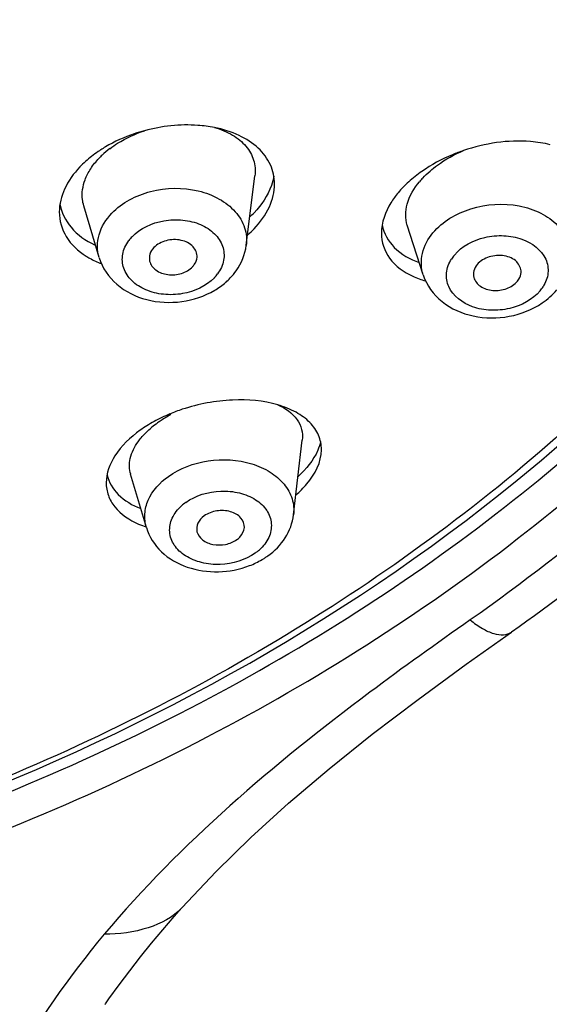
# Model space of a CAD drawing. Units: millimetres. Extents: x -1111 to 2516, y 192 to 1236.
# Drawn here: x -471 to -460, y 842 to 863 of the extents above; entities that cross this region are included whole.
import ezdxf

# ---------------------------------------------------------------- set-up
doc = ezdxf.new("R2010")
doc.units = ezdxf.units.MM
doc.header["$LTSCALE"] = 108.9
doc.header["$PDMODE"] = 3
doc.header["$PDSIZE"] = 3
doc.layers.get('0').update_dxf_attribs({"linetype": 'CONTINUOUS'})
doc.layers.get('Defpoints').update_dxf_attribs({"linetype": 'CONTINUOUS'})
for name, color, linetype in [('56181_00_05_BL12', 7, 'CONTINUOUS'), ('56181_00_06_BL13', 7, 'CONTINUOUS'), ('56185_00_01_BL11', 7, 'CONTINUOUS'), ('59517_00_07_BL3', 7, 'CONTINUOUS')]:
    doc.layers.add(name, color=color, linetype=linetype)
doc.styles.get("Standard").update_dxf_attribs({"font": 'ARIAL.TTF'})
doc.dimstyles.new('DIMSTYLE_4', dxfattribs={"dimtxt": 16.666667, "dimasz": 13.333333, "dimexe": 0.18, "dimexo": 0.0625, "dimgap": 0.09, "dimtad": 1, "dimdec": 0, "dimdsep": 46, "dimtxsty": 'Standard', "dimblk": '_FILLED', "dimblk1": '_FILLED', "dimblk2": '_FILLED', "dimcen": 0.09, "dimadec": 0, "dimazin": 0, "dimtfac": 1, "dimtdec": 0, "dimtofl": 0, "dimtmove": 0, "dimatfit": 3, "dimldrblk": '_FILLED', "dimfxl": 0, "dimtolj": 1, "dimarcsym": 0})

# ---------------------------------------------------------------- blocks, each defined once
blk = doc.blocks.new('_FILLED')
at = {"color": 0, "linetype": 'ByBlock'}
blk.add_solid([(0, 0), (-1, 0.15), (-1, -0.15)], dxfattribs=at)
blk = doc.blocks.new('*D39')
at = {"layer": '59517_00_07_BL3', "color": 0, "linetype": 'Continuous', "lineweight": -2}
for p, q in [((-579.765, 694.267), (-579.765, 1218.653)), ((-442.285, 889.117), (-442.285, 1218.653)), ((-566.432, 1218.473), (-455.619, 1218.473))]:
    blk.add_line(p, q, dxfattribs=at)
at = {"layer": 'Defpoints', "color": 0, "linetype": 'Continuous'}
for p in [(-442.285, 1218.473), (-442.285, 889.055), (-579.765, 694.204)]:
    blk.add_point(p, dxfattribs=at)
at = {"layer": '59517_00_07_BL3', "color": 0, "linetype": 'Continuous', "lineweight": -2, "xscale": 13.3333333333, "yscale": 13.3333333333, "zscale": 13.3333333333, "rotation": 180}
blk.add_blockref('_FILLED', (-579.765, 1218.473), dxfattribs=at)
at = {"layer": '59517_00_07_BL3', "color": 0, "linetype": 'Continuous', "lineweight": -2, "xscale": 13.3333333333, "yscale": 13.3333333333, "zscale": 13.3333333333}
blk.add_blockref('_FILLED', (-442.285, 1218.473), dxfattribs=at)
at = {"layer": '59517_00_07_BL3', "color": 0, "linetype": 'Continuous', "insert": (-528.525, 1235.593), "char_height": 16.6667, "attachment_point": 2}
blk.add_mtext('\\A1;137', dxfattribs=at)

msp = doc.modelspace()

# ---------------------------------------------------------------- linework, layer by layer
at = {"layer": '56181_00_05_BL12', "color": 7, "linetype": 'Continuous'}
for centre, radius, start, end in [((-468.068, 857.816), 2.611, 124.2388, 128.0556), ((-467.996, 857.712), 2.737, 122.9786, 124.2571), ((-467.935, 857.617), 2.85, 120.5944, 122.9716), ((-467.848, 860.191), 2.166, 313.0591, 316.3219), ((-467.874, 859.88), 2.202, 311.7521, 316.2986), ((-467.973, 859.989), 2.349, 311.4758, 311.7987), ((-468.813, 859.708), 1.864, 244.5637, 245.1454), ((-466.608, 851.055), 3.722, 108.366, 112.6887), ((-466.737, 851.357), 3.394, 112.6517, 118.7943), ((-467.038, 851.875), 2.794, 122.077, 125.5376), ((-466.888, 851.636), 3.076, 118.8352, 122.0858), ((-467.947, 853.932), 1.897, 246.8358, 251.9134)]:
    msp.add_arc(centre, radius, start, end, dxfattribs=at)
at = {"layer": '56181_00_05_BL12', "color": 9, "linetype": 'Continuous'}
msp.add_open_spline([(-449.795, 876.645), (-449.651, 874.607), (-449.884, 870.436), (-451.803, 864.383), (-455.198, 858.747), (-459.921, 853.735), (-465.79, 849.514), (-474.969, 845.07), (-482.716, 843.412), (-487.955, 843.049)], degree=3, knots=[0, 0, 0, 0, 0.109117, 0.220264, 0.335846, 0.457406, 0.585472, 0.71962, 1, 1, 1, 1], dxfattribs=at)
at = {"layer": '56181_00_05_BL12', "color": 7, "linetype": 'Continuous'}
for points, knots in [([(-487.949, 842.973), (-482.839, 843.326), (-472.973, 845.38), (-462.124, 851.421), (-455.579, 857.959), (-451.991, 863.392), (-449.77, 869.273), (-449.265, 873.376), (-449.265, 875.398)], [0, 0, 0, 0, 0.278285, 0.539184, 0.661363, 0.777953, 0.890175, 1, 1, 1, 1]), ([(-467.109, 860.475), (-467.223, 860.498), (-467.71, 860.562), (-468.209, 860.507), (-468.569, 860.41)], [0, 0, 0, 0, 0.237968, 1, 1, 1, 1]), ([(-468.569, 860.41), (-468.642, 860.391), (-468.924, 860.305), (-469.196, 860.183), (-469.385, 860.071)], [0, 0, 0, 0, 0.254301, 1, 1, 1, 1]), ([(-465.852, 859.294), (-465.852, 859.432), (-465.914, 859.717), (-466.189, 860.076), (-466.604, 860.339), (-466.932, 860.44), (-467.109, 860.475)], [0, 0, 0, 0, 0.221497, 0.452354, 0.709916, 1, 1, 1, 1]), ([(-460.09, 860.117), (-460.225, 860.151), (-460.83, 860.244), (-461.456, 860.146), (-461.902, 859.995)], [0, 0, 0, 0, 0.227727, 1, 1, 1, 1]), ([(-461.902, 859.995), (-461.981, 859.968), (-462.286, 859.853), (-462.577, 859.697), (-462.776, 859.558)], [0, 0, 0, 0, 0.254445, 1, 1, 1, 1]), ([(-469.922, 859.651), (-470.051, 859.516), (-470.263, 859.227), (-470.352, 858.874), (-470.352, 858.711)], [0, 0, 0, 0, 0.533843, 1, 1, 1, 1]), ([(-465.866, 859.459), (-465.877, 859.392), (-465.953, 859.108), (-466.126, 858.858), (-466.281, 858.695)], [0, 0, 0, 0, 0.229891, 1, 1, 1, 1]), ([(-466.281, 858.358), (-466.152, 858.494), (-465.941, 858.781), (-465.852, 859.132), (-465.852, 859.294)], [0, 0, 0, 0, 0.535021, 1, 1, 1, 1]), ([(-463.269, 859.113), (-463.324, 859.046), (-463.506, 858.8), (-463.62, 858.491), (-463.62, 858.27)], [0, 0, 0, 0, 0.279895, 1, 1, 1, 1]), ([(-470.339, 858.884), (-470.309, 858.704), (-470.128, 858.338), (-469.798, 858.112), (-469.613, 858.025)], [0, 0, 0, 0, 0.470941, 1, 1, 1, 1]), ([(-470.352, 858.711), (-470.352, 858.532), (-470.242, 858.154), (-469.956, 857.893), (-469.792, 857.789)], [0, 0, 0, 0, 0.479803, 1, 1, 1, 1]), ([(-463.62, 858.27), (-463.62, 858.085), (-463.486, 857.686), (-463.15, 857.453), (-462.965, 857.368)], [0, 0, 0, 0, 0.476647, 1, 1, 1, 1]), ([(-463.604, 858.441), (-463.571, 858.266), (-463.369, 857.912), (-463.021, 857.724), (-462.831, 857.656)], [0, 0, 0, 0, 0.467721, 1, 1, 1, 1]), ([(-469.792, 857.789), (-469.768, 857.774), (-469.666, 857.713), (-469.557, 857.663), (-469.473, 857.631)], [0, 0, 0, 0, 0.242416, 1, 1, 1, 1]), ([(-465.783, 854.68), (-466.088, 854.768), (-466.772, 854.825), (-467.443, 854.699), (-467.781, 854.587)], [0, 0, 0, 0, 0.470774, 1, 1, 1, 1]), ([(-464.872, 853.743), (-464.872, 853.846), (-464.915, 854.059), (-465.111, 854.333), (-465.411, 854.547), (-465.652, 854.641), (-465.783, 854.68)], [0, 0, 0, 0, 0.220641, 0.449644, 0.706408, 1, 1, 1, 1]), ([(-468.662, 854.148), (-468.865, 854.003), (-469.202, 853.694), (-469.372, 853.25), (-469.372, 853.053)], [0, 0, 0, 0, 0.559048, 1, 1, 1, 1]), ([(-465.406, 852.798), (-465.324, 852.868), (-465.062, 853.122), (-464.872, 853.484), (-464.872, 853.743)], [0, 0, 0, 0, 0.295218, 1, 1, 1, 1]), ([(-464.891, 853.915), (-464.904, 853.852), (-464.996, 853.572), (-465.192, 853.337), (-465.361, 853.185)], [0, 0, 0, 0, 0.22038, 1, 1, 1, 1]), ([(-469.353, 853.221), (-469.319, 853.067), (-469.13, 852.755), (-468.822, 852.581), (-468.65, 852.513)], [0, 0, 0, 0, 0.460999, 1, 1, 1, 1]), ([(-469.372, 853.053), (-469.372, 852.963), (-469.341, 852.781), (-469.145, 852.44), (-468.882, 852.269), (-468.693, 852.188)], [0, 0, 0, 0, 0.232321, 0.467656, 1, 1, 1, 1])]:
    msp.add_open_spline(points, degree=3, knots=knots, dxfattribs=at)
for points in [[(-469.677, 859.872), (-469.764, 859.804), (-469.846, 859.731), (-469.922, 859.651)], [(-462.776, 859.558), (-462.871, 859.492), (-462.962, 859.42), (-463.048, 859.342)], [(-463.048, 859.342), (-463.127, 859.271), (-463.201, 859.194), (-463.269, 859.113)], [(-462.965, 857.368), (-462.878, 857.328), (-462.787, 857.296), (-462.695, 857.27)]]:
    msp.add_open_spline(points, degree=3, dxfattribs=at)
at = {"layer": '56181_00_06_BL13', "color": 7, "linetype": 'Continuous'}
for p, q in [((-466.444, 858.013), (-466.264, 859.468)), ((-469.518, 857.757), (-469.841, 858.842)), ((-462.745, 857.395), (-463.079, 858.432)), ((-465.456, 852.381), (-465.275, 853.943)), ((-468.532, 852.117), (-468.861, 853.231))]:
    msp.add_line(p, q, dxfattribs=at)
at = {"layer": '56181_00_06_BL13', "color": 9, "linetype": 'Continuous'}
for p, q in [((-466.444, 858.013), (-466.444, 858.013)), ((-468.532, 852.117), (-468.532, 852.117))]:
    msp.add_line(p, q, dxfattribs=at)
at = {"layer": '56181_00_06_BL13', "color": 7, "linetype": 'Continuous'}
for centre, radius, start, end in [((-468.103, 858.462), 1.973, 127.1702, 133.3893), ((-468.253, 858.623), 1.754, 133.4491, 136.3278), ((-461.463, 858.21), 1.77, 136.8579, 140.1649), ((-467.815, 858.322), 1.434, 311.0254, 316.3152), ((-466.966, 852.437), 2.293, 123.2552, 125.5548), ((-466.816, 852.203), 2.571, 117.8598, 123.2061), ((-467.076, 852.589), 2.105, 125.5375, 129.5816), ((-466.948, 852.862), 1.644, 300.5049, 302.8035), ((-466.917, 852.813), 1.585, 302.8004, 305.5601), ((-467.006, 852.963), 1.76, 291.0059, 300.4316)]:
    msp.add_arc(centre, radius, start, end, dxfattribs=at)
at = {"layer": '56181_00_06_BL13', "color": 9, "linetype": 'Continuous'}
for centre, radius, start, end in [((-468.217, 857.607), 0.849, 136.284, 143.4103), ((-461.471, 857.29), 0.811, 140.1293, 147.4042), ((-467.725, 857.925), 0.849, 316.284, 323.4103), ((-460.924, 857.584), 0.811, 320.1293, 327.4042), ((-467.12, 851.816), 1.013, 125.5148, 131.7563), ((-466.844, 852.407), 1.013, 305.5148, 311.7563)]:
    msp.add_arc(centre, radius, start, end, dxfattribs=at)
at = {"layer": '56181_00_06_BL13', "color": 7, "linetype": 'Continuous'}
for points, knots in [([(-469.295, 860.034), (-469.243, 860.074), (-469.018, 860.229), (-468.766, 860.344), (-468.569, 860.41)], [0, 0, 0, 0, 0.241272, 1, 1, 1, 1]), ([(-467.109, 860.476), (-466.977, 860.439), (-466.734, 860.342), (-466.441, 860.109), (-466.267, 859.804), (-466.251, 859.577), (-466.264, 859.468)], [0, 0, 0, 0, 0.286115, 0.539724, 0.770845, 1, 1, 1, 1]), ([(-462.603, 859.566), (-462.553, 859.609), (-462.338, 859.78), (-462.094, 859.914), (-461.902, 859.995)], [0, 0, 0, 0, 0.240579, 1, 1, 1, 1]), ([(-469.841, 858.841), (-469.853, 858.884), (-469.891, 859.063), (-469.862, 859.253), (-469.814, 859.383)], [0, 0, 0, 0, 0.242971, 1, 1, 1, 1]), ([(-463.079, 858.429), (-463.124, 858.571), (-463.114, 858.92), (-462.936, 859.207), (-462.822, 859.344)], [0, 0, 0, 0, 0.454306, 1, 1, 1, 1]), ([(-467.473, 857.766), (-467.467, 857.844), (-467.544, 858.024), (-467.812, 858.143), (-468.116, 858.136), (-468.307, 858.037), (-468.375, 857.967)], [0, 0, 0, 0, 0.208986, 0.459141, 0.738749, 1, 1, 1, 1]), ([(-468.375, 857.967), (-468.411, 857.928), (-468.47, 857.839), (-468.474, 857.731), (-468.463, 857.683)], [0, 0, 0, 0, 0.520991, 1, 1, 1, 1]), ([(-466.778, 857.332), (-466.733, 857.379), (-466.57, 857.576), (-466.467, 857.825), (-466.444, 858.013)], [0, 0, 0, 0, 0.255525, 1, 1, 1, 1]), ([(-469.518, 857.756), (-469.454, 857.543), (-469.179, 857.143), (-468.525, 856.831), (-467.789, 856.793), (-467.312, 856.951), (-467.103, 857.075)], [0, 0, 0, 0, 0.235526, 0.483174, 0.742732, 1, 1, 1, 1]), ([(-468.463, 857.683), (-468.445, 857.611), (-468.335, 857.469), (-468.079, 857.384), (-467.799, 857.407), (-467.629, 857.501), (-467.568, 857.565)], [0, 0, 0, 0, 0.214774, 0.470017, 0.745115, 1, 1, 1, 1]), ([(-467.568, 857.565), (-467.554, 857.58), (-467.506, 857.637), (-467.477, 857.711), (-467.473, 857.766)], [0, 0, 0, 0, 0.266541, 1, 1, 1, 1]), ([(-460.699, 857.449), (-460.696, 857.529), (-460.781, 857.709), (-461.059, 857.818), (-461.366, 857.797), (-461.555, 857.687), (-461.618, 857.612)], [0, 0, 0, 0, 0.208565, 0.460223, 0.740867, 1, 1, 1, 1]), ([(-461.618, 857.612), (-461.65, 857.574), (-461.698, 857.487), (-461.699, 857.387), (-461.687, 857.343)], [0, 0, 0, 0, 0.519134, 1, 1, 1, 1]), ([(-460.777, 857.262), (-460.765, 857.276), (-460.725, 857.331), (-460.701, 857.399), (-460.699, 857.449)], [0, 0, 0, 0, 0.26503, 1, 1, 1, 1]), ([(-462.745, 857.395), (-462.675, 857.178), (-462.379, 856.777), (-461.696, 856.487), (-460.942, 856.483), (-460.462, 856.671), (-460.258, 856.81)], [0, 0, 0, 0, 0.235337, 0.483423, 0.743484, 1, 1, 1, 1]), ([(-461.687, 857.343), (-461.667, 857.269), (-461.549, 857.128), (-461.285, 857.053), (-461.002, 857.088), (-460.834, 857.193), (-460.777, 857.262)], [0, 0, 0, 0, 0.214674, 0.471407, 0.747257, 1, 1, 1, 1]), ([(-465.783, 854.68), (-465.628, 854.612), (-465.413, 854.465), (-465.274, 854.172), (-465.266, 854.019), (-465.274, 853.945)], [0, 0, 0, 0, 0.53153, 0.765013, 1, 1, 1, 1]), ([(-468.703, 853.91), (-468.684, 853.937), (-468.599, 854.047), (-468.499, 854.144), (-468.417, 854.211)], [0, 0, 0, 0, 0.23583, 1, 1, 1, 1]), ([(-468.86, 853.229), (-468.892, 853.335), (-468.892, 853.587), (-468.778, 853.806), (-468.703, 853.91)], [0, 0, 0, 0, 0.462427, 1, 1, 1, 1]), ([(-467.323, 852.36), (-467.378, 852.321), (-467.47, 852.224), (-467.488, 852.088), (-467.474, 852.03)], [0, 0, 0, 0, 0.533505, 1, 1, 1, 1]), ([(-466.484, 852.116), (-466.479, 852.186), (-466.545, 852.348), (-466.781, 852.469), (-467.061, 852.483), (-467.247, 852.414), (-467.323, 852.36)], [0, 0, 0, 0, 0.205261, 0.449849, 0.728666, 1, 1, 1, 1]), ([(-465.995, 851.523), (-465.852, 851.625), (-465.601, 851.875), (-465.475, 852.212), (-465.456, 852.38)], [0, 0, 0, 0, 0.508229, 1, 1, 1, 1]), ([(-468.532, 852.117), (-468.476, 851.926), (-468.242, 851.564), (-467.679, 851.248), (-467.024, 851.155), (-466.581, 851.24), (-466.375, 851.32)], [0, 0, 0, 0, 0.234939, 0.480447, 0.738895, 1, 1, 1, 1]), ([(-466.641, 851.863), (-466.619, 851.88), (-466.542, 851.944), (-466.488, 852.043), (-466.484, 852.116)], [0, 0, 0, 0, 0.276353, 1, 1, 1, 1]), ([(-467.474, 852.03), (-467.458, 851.965), (-467.363, 851.836), (-467.136, 851.747), (-466.877, 851.748), (-466.71, 851.814), (-466.641, 851.863)], [0, 0, 0, 0, 0.210329, 0.460262, 0.735326, 1, 1, 1, 1])]:
    msp.add_open_spline(points, degree=3, knots=knots, dxfattribs=at)
for points in [[(-469.695, 859.615), (-469.644, 859.693), (-469.585, 859.766), (-469.521, 859.834)], [(-469.814, 859.383), (-469.783, 859.464), (-469.743, 859.542), (-469.695, 859.615)], [(-462.754, 859.42), (-462.707, 859.472), (-462.656, 859.52), (-462.603, 859.566)], [(-467.103, 857.075), (-467.022, 857.123), (-466.945, 857.179), (-466.874, 857.241)], [(-460.258, 856.81), (-460.145, 856.887), (-460.041, 856.979), (-459.954, 857.084)]]:
    msp.add_open_spline(points, degree=3, dxfattribs=at)
at = {"layer": '56181_00_06_BL13', "color": 9, "linetype": 'Continuous'}
for points, knots in [([(-469.255, 858.684), (-469.041, 858.909), (-468.436, 859.219), (-467.609, 859.231), (-467.011, 859.009), (-466.665, 858.744), (-466.455, 858.397), (-466.429, 858.136), (-466.444, 858.013)], [0, 0, 0, 0, 0.260142, 0.538206, 0.669099, 0.78824, 0.896489, 1, 1, 1, 1]), ([(-462.542, 858.276), (-462.342, 858.516), (-461.745, 858.861), (-460.908, 858.911), (-460.291, 858.712), (-459.927, 858.458), (-459.699, 858.115), (-459.665, 857.851), (-459.677, 857.727)], [0, 0, 0, 0, 0.257982, 0.537054, 0.668853, 0.788574, 0.896847, 1, 1, 1, 1]), ([(-469.518, 857.757), (-469.564, 857.91), (-469.563, 858.265), (-469.375, 858.558), (-469.255, 858.684)], [0, 0, 0, 0, 0.479288, 1, 1, 1, 1]), ([(-468.831, 858.193), (-468.66, 858.373), (-468.283, 858.542), (-467.773, 858.56), (-467.401, 858.47), (-467.101, 858.281), (-466.916, 858.01), (-466.891, 857.692), (-466.982, 857.502), (-467.043, 857.419)], [0, 0, 0, 0, 0.266594, 0.410089, 0.547495, 0.672103, 0.783251, 0.888538, 1, 1, 1, 1]), ([(-462.745, 857.395), (-462.791, 857.538), (-462.803, 857.867), (-462.645, 858.152), (-462.542, 858.276)], [0, 0, 0, 0, 0.48111, 1, 1, 1, 1]), ([(-467.111, 857.338), (-467.282, 857.159), (-467.66, 856.989), (-468.17, 856.972), (-468.542, 857.062), (-468.842, 857.25), (-469.027, 857.522), (-469.051, 857.84), (-468.961, 858.03), (-468.899, 858.113)], [0, 0, 0, 0, 0.266594, 0.410089, 0.547495, 0.672103, 0.783251, 0.888538, 1, 1, 1, 1]), ([(-462.094, 857.81), (-461.937, 857.998), (-461.571, 858.188), (-461.063, 858.232), (-460.59, 858.151), (-460.183, 857.857), (-460.111, 857.427), (-460.186, 857.233), (-460.241, 857.147)], [0, 0, 0, 0, 0.265438, 0.410047, 0.549469, 0.784213, 0.889609, 1, 1, 1, 1]), ([(-460.301, 857.064), (-460.458, 856.876), (-460.824, 856.686), (-461.332, 856.641), (-461.805, 856.722), (-462.212, 857.016), (-462.284, 857.446), (-462.209, 857.641), (-462.154, 857.727)], [0, 0, 0, 0, 0.265438, 0.410047, 0.549469, 0.784213, 0.889609, 1, 1, 1, 1]), ([(-468.072, 853.185), (-467.83, 853.358), (-467.242, 853.573), (-466.476, 853.53), (-465.945, 853.297), (-465.645, 853.045), (-465.465, 852.728), (-465.443, 852.492), (-465.456, 852.381)], [0, 0, 0, 0, 0.27043, 0.547831, 0.675943, 0.792242, 0.89825, 1, 1, 1, 1]), ([(-468.532, 852.117), (-468.559, 852.208), (-468.581, 852.406), (-468.477, 852.811), (-468.249, 853.059), (-468.072, 853.185)], [0, 0, 0, 0, 0.232222, 0.470465, 1, 1, 1, 1]), ([(-467.709, 852.641), (-467.5, 852.789), (-467.102, 852.907), (-466.592, 852.859), (-466.251, 852.723), (-466.002, 852.497), (-465.893, 852.2), (-465.956, 851.889), (-466.089, 851.724), (-466.17, 851.651)], [0, 0, 0, 0, 0.278436, 0.421294, 0.553517, 0.670664, 0.776374, 0.882305, 1, 1, 1, 1]), ([(-466.256, 851.583), (-466.464, 851.434), (-466.863, 851.316), (-467.373, 851.364), (-467.713, 851.501), (-467.962, 851.726), (-468.072, 852.024), (-468.009, 852.334), (-467.875, 852.5), (-467.795, 852.572)], [0, 0, 0, 0, 0.278436, 0.421294, 0.553517, 0.670664, 0.776374, 0.882305, 1, 1, 1, 1])]:
    msp.add_open_spline(points, degree=3, knots=knots, dxfattribs=at)
at = {"layer": '56185_00_01_BL11', "color": 7, "linetype": 'Continuous'}
for p, q in [((-460.901, 849.93), (-460.901, 849.93)), ((-467.793, 844.167), (-467.794, 844.166)), ((-469.386, 842.16), (-469.313, 842.265)), ((-469.387, 842.161), (-469.379, 842.172))]:
    msp.add_line(p, q, dxfattribs=at)
at = {"layer": '56185_00_01_BL11', "color": 9, "linetype": 'Continuous'}
msp.add_line((-469.392, 842.151), (-469.386, 842.16), dxfattribs=at)
at = {"layer": '56185_00_01_BL11', "color": 7, "linetype": 'Continuous'}
for points in [[(-467.794, 844.166), (-467.076, 844.928), (-466.35, 845.639), (-465.562, 846.354), (-464.714, 847.074), (-463.81, 847.798), (-462.852, 848.526), (-461.845, 849.261), (-460.9, 849.93)], [(-469.313, 842.265), (-469.1, 842.561), (-468.88, 842.853), (-468.656, 843.143), (-468.426, 843.428), (-468.191, 843.71), (-467.951, 843.989), (-467.792, 844.167)]]:
    msp.add_lwpolyline(points, dxfattribs=at)
at = {"layer": '56185_00_01_BL11', "color": 9, "linetype": 'Continuous'}
for points, knots in [([(-451.504, 859.157), (-450.274, 860.901), (-448.181, 864.579), (-446.315, 870.567), (-445.856, 876.726), (-446.826, 882.848), (-449.184, 888.729), (-452.842, 894.184), (-457.674, 899.053), (-465.618, 904.681), (-477.605, 909.433), (-490.652, 910.811), (-501.17, 909.85), (-511.162, 907.557), (-518.186, 904.319), (-522.292, 901.511)], [0, 0, 0, 0, 0.056609, 0.111282, 0.16501, 0.218949, 0.274218, 0.331706, 0.391953, 0.455121, 0.588804, 0.728619, 0.798878, 0.868089, 1, 1, 1, 1]), ([(-491.182, 841.97), (-485.613, 842.028), (-477.293, 843.327), (-467.265, 847.485), (-460.73, 851.616), (-455.354, 856.648), (-451.346, 862.41), (-448.882, 868.69), (-448.084, 875.242), (-448.997, 881.784), (-451.569, 888.037), (-455.676, 893.755), (-461.137, 898.731), (-467.742, 902.795), (-477.834, 906.85), (-486.18, 908.069), (-491.755, 908.069)], [0, 0, 0, 0, 0.139515, 0.206719, 0.27103, 0.332086, 0.389996, 0.4454, 0.499428, 0.553506, 0.609048, 0.667155, 0.728432, 0.792954, 0.86033, 1, 1, 1, 1]), ([(-461.761, 899.852), (-459.579, 898.322), (-455.601, 894.934), (-450.988, 888.836), (-448.11, 882.098), (-447.13, 875.019), (-448.11, 867.94), (-450.988, 861.202), (-455.601, 855.104), (-459.579, 851.716), (-461.761, 850.186)], [0, 0, 0, 0, 0.134422, 0.261454, 0.382445, 0.5, 0.617555, 0.738546, 0.865578, 1, 1, 1, 1]), ([(-491.179, 842.676), (-485.698, 842.733), (-477.508, 844.008), (-467.63, 848.086), (-461.185, 852.138), (-455.871, 857.075), (-451.894, 862.732), (-449.426, 868.898), (-448.866, 873.22), (-448.866, 875.343)], [0, 0, 0, 0, 0.279214, 0.413751, 0.542535, 0.664837, 0.780855, 0.891837, 1, 1, 1, 1]), ([(-461.761, 850.186), (-462.468, 849.691), (-465.202, 847.736), (-467.803, 845.532), (-469.414, 843.615)], [0, 0, 0, 0, 0.256271, 1, 1, 1, 1]), ([(-461.761, 850.186), (-461.682, 850.12), (-461.527, 850.008), (-461.29, 849.896), (-461.076, 849.859), (-460.948, 849.897), (-460.901, 849.93)], [0, 0, 0, 0, 0.326779, 0.600696, 0.819628, 1, 1, 1, 1]), ([(-467.793, 844.166), (-467.974, 843.965), (-468.523, 843.693), (-469.103, 843.615), (-469.414, 843.615)], [0, 0, 0, 0, 0.464674, 1, 1, 1, 1]), ([(-469.414, 843.615), (-470.153, 842.735), (-471.446, 840.863), (-472.443, 838.826), (-472.879, 837.804)], [0, 0, 0, 0, 0.508378, 1, 1, 1, 1])]:
    msp.add_open_spline(points, degree=3, knots=knots, dxfattribs=at)
at = {"layer": '56185_00_01_BL11', "color": 7, "linetype": 'Continuous'}
msp.add_open_spline([(-451.964, 858.521), (-453.173, 856.888), (-455.941, 853.772), (-459.17, 851.143), (-460.901, 849.93)], degree=3, knots=[0, 0, 0, 0, 0.490166, 1, 1, 1, 1], dxfattribs=at)

# ---------------------------------------------------------------- dimensions: what is measured, and where the dimension line sits
at = {"layer": '59517_00_07_BL3', "color": 0, "linetype": 'Continuous'}
dim = msp.add_linear_dim(base=(-442.285, 1218.473), p1=(-579.765, 694.204), p2=(-442.285, 889.055), dimstyle='DIMSTYLE_4', dxfattribs=at)
dim.commit()
dim.dimension.update_dxf_attribs({"geometry": '*D39', "text_midpoint": (-528.525, 1218.473), "dimtype": 160})

doc.saveas('drawing.dxf')
